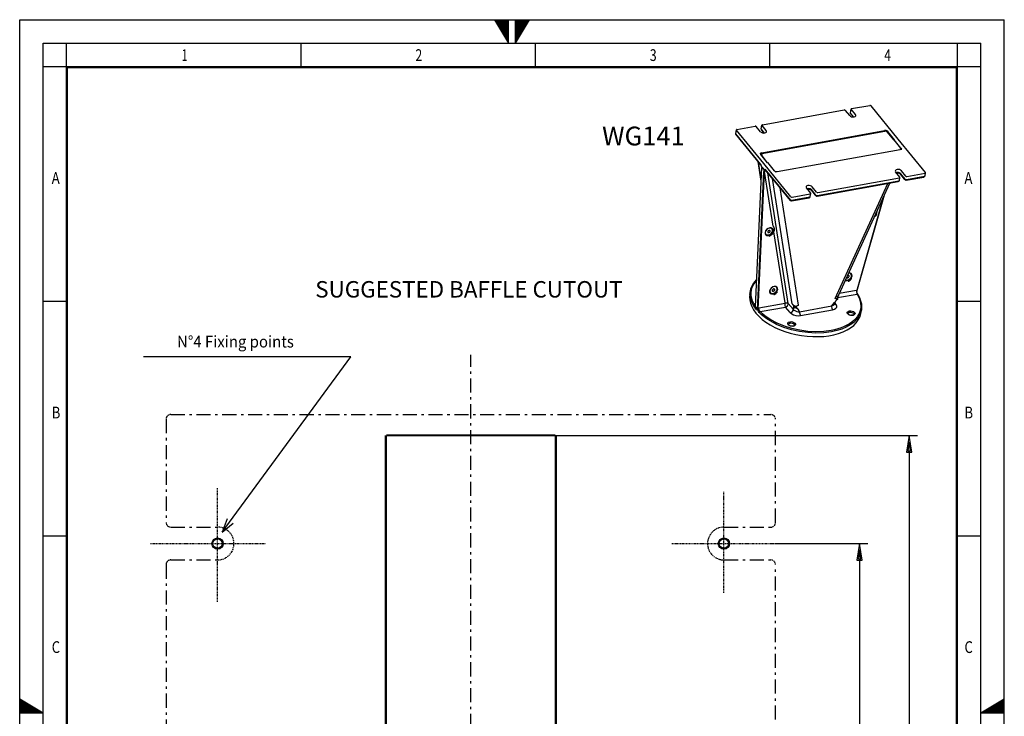
# Model space of a CAD drawing. Units: millimetres. Extents: x 1771 to 1981, y -295 to 2.
# Drawn here: x 1771 to 1981, y -147 to 2 of the extents above; entities that cross this region are included whole.
import ezdxf
from ezdxf.enums import TextEntityAlignment as Align

# ---------------------------------------------------------------- set-up
doc = ezdxf.new("R2010")
doc.units = ezdxf.units.MM
for name, pattern in [('ASSI1', [5.5, 3, -1, 0.5, -1]), ('DASHDOT2', [0.5, 0.25, -0.125, 0, -0.125]), ('DASHED2', [0.375, 0.25, -0.125])]:
    doc.linetypes.add(name, pattern=pattern)
for name, color, linetype in [('1', 7, 'Continuous'), ('ASSE1', 1, 'ASSI1'), ('CONTORNO', 7, 'Continuous'), ('LINEAFIN', 4, 'Continuous'), ('QUOTE', 3, 'Continuous')]:
    doc.layers.add(name, color=color, linetype=linetype)
doc.styles.add('SIMPLEX', font='SIMPLEX')
doc.dimstyles.new('GEN-ISO', dxfattribs={"dimtxt": 3.5, "dimasz": 4.38, "dimexe": 1.8, "dimexo": 0.1, "dimgap": 2, "dimtad": 1, "dimdsep": 46, "dimtxsty": 'SIMPLEX', "dimblk1": 'FRECCIA', "dimblk2": 'FRECCIA', "dimsah": 1, "dimcen": 0, "dimclrd": 3, "dimclre": 3, "dimclrt": 3, "dimadec": 0, "dimazin": 0, "dimtp": 0.1, "dimtm": 0.1, "dimtfac": 0.71, "dimtdec": 3, "dimtmove": 0, "dimatfit": 3, "dimldrblk": 'FRECCIA', "dimfxl": 0, "dimarcsym": 0})

# ---------------------------------------------------------------- blocks, each defined once
blk = doc.blocks.new('*U19')
at = {"layer": '1', "color": 1, "linetype": 'Continuous'}
for p, q in [((1661.55, -197.54), (1617.38, -197.54)), ((1634.13, -234.89), (1661.55, -197.54)), ((1635.22, -232.1), (1634.13, -234.89)), ((1634.13, -234.89), (1636.47, -233.02))]:
    blk.add_line(p, q, dxfattribs=at)
at = {"layer": '1', "color": 1, "linetype": 'Continuous', "width": 0.933333}
blk.add_text('N°4 Fixing points', height=2.5, dxfattribs=at).set_placement((1636.97, -194.29), align=Align.MIDDLE_CENTER)
blk = doc.blocks.new('FRECCIA')
for p, q in [((-0.803, 0), (-1.003, 0)), ((0, 0), (-0.803, 0.134)), ((-0.803, 0.134), (-0.803, -0.134)), ((-0.803, -0.134), (0, 0)), ((-0.313, 0), (-0.74, 0.059)), ((-0.74, 0.059), (-0.74, -0.059)), ((-0.74, -0.059), (-0.313, 0))]:
    blk.add_line(p, q)
blk = doc.blocks.new('*D25')
at = {"layer": 'Defpoints', "color": 0}
for p in [(1885.1, -86.89), (1885.1, -240.89), (1960.6, -240.89)]:
    blk.add_point(p, dxfattribs=at)
at = {"layer": 'QUOTE', "color": 3, "lineweight": -2}
for p, q in [((1885.2, -86.89), (1962.4, -86.89)), ((1960.6, -91.27), (1960.6, -236.51)), ((1885.2, -240.89), (1962.4, -240.89))]:
    blk.add_line(p, q, dxfattribs=at)
at = {"layer": 'QUOTE', "color": 3, "lineweight": -2, "xscale": 4.38, "yscale": 4.38, "zscale": 4.38}
for p, rotation in [((1960.6, -86.89), 90), ((1960.6, -240.89), 270)]:
    blk.add_blockref('FRECCIA', p, dxfattribs=dict(at, rotation=rotation))
at = {"layer": 'QUOTE', "color": 3, "insert": (1956.85, -163.89), "char_height": 3.5, "attachment_point": 5, "rotation": 90, "style": 'SIMPLEX'}
blk.add_mtext('154', dxfattribs=at)
blk = doc.blocks.new('*D26')
at = {"layer": 'Defpoints', "color": 0}
for p in [(1931.87, -109.89), (1932.46, -217.89), (1950.02, -217.89)]:
    blk.add_point(p, dxfattribs=at)
at = {"layer": 'QUOTE', "color": 3, "lineweight": -2}
for p, q in [((1931.97, -109.89), (1951.82, -109.89)), ((1950.02, -114.27), (1950.02, -213.51)), ((1932.56, -217.89), (1951.82, -217.89))]:
    blk.add_line(p, q, dxfattribs=at)
at = {"layer": 'QUOTE', "color": 3, "lineweight": -2, "xscale": 4.38, "yscale": 4.38, "zscale": 4.38}
for p, rotation in [((1950.02, -109.89), 90), ((1950.02, -217.89), 270)]:
    blk.add_blockref('FRECCIA', p, dxfattribs=dict(at, rotation=rotation))
at = {"layer": 'QUOTE', "color": 3, "insert": (1946.27, -163.89), "char_height": 3.5, "attachment_point": 5, "rotation": 90, "style": 'SIMPLEX'}
blk.add_mtext('108', dxfattribs=at)

msp = doc.modelspace()

# ---------------------------------------------------------------- linework, layer by layer
at = {"color": 7, "linetype": 'Continuous'}
for p, q in [((1770.894, -295.217), (1770.894, 1.783)), ((1770.894, 1.783), (1980.894, 1.783)), ((1770.894, -295.217), (1770.894, 1.783)), ((1770.894, 1.783), (1980.894, 1.783)), ((1872.144, 1.783), (1875.144, -3.217)), ((1872.144, 1.783), (1875.144, -3.217)), ((1872.197, 1.695), (1872.286, 1.783)), ((1872.197, 1.695), (1872.286, 1.783)), ((1872.25, 1.606), (1872.427, 1.783)), ((1872.25, 1.606), (1872.427, 1.783)), ((1872.303, 1.518), (1872.569, 1.783)), ((1872.303, 1.518), (1872.569, 1.783)), ((1872.356, 1.43), (1872.71, 1.783)), ((1872.356, 1.43), (1872.71, 1.783)), ((1872.41, 1.341), (1872.851, 1.783)), ((1872.41, 1.341), (1872.851, 1.783)), ((1872.463, 1.253), (1872.993, 1.783)), ((1872.463, 1.253), (1872.993, 1.783)), ((1872.516, 1.164), (1873.134, 1.783)), ((1872.516, 1.164), (1873.134, 1.783)), ((1872.569, 1.076), (1873.276, 1.783)), ((1872.569, 1.076), (1873.276, 1.783)), ((1872.622, 0.988), (1873.417, 1.783)), ((1872.622, 0.988), (1873.417, 1.783)), ((1872.675, 0.899), (1873.559, 1.783)), ((1872.675, 0.899), (1873.559, 1.783)), ((1872.728, 0.811), (1873.7, 1.783)), ((1872.728, 0.811), (1873.7, 1.783)), ((1872.781, 0.723), (1873.841, 1.783)), ((1872.781, 0.723), (1873.841, 1.783)), ((1872.834, 0.634), (1873.983, 1.783)), ((1872.834, 0.634), (1873.983, 1.783)), ((1872.887, 0.546), (1874.124, 1.783)), ((1872.887, 0.546), (1874.124, 1.783)), ((1872.94, 0.457), (1874.266, 1.783)), ((1872.94, 0.457), (1874.266, 1.783)), ((1872.993, 0.369), (1874.407, 1.783)), ((1872.993, 0.369), (1874.407, 1.783)), ((1873.046, 0.281), (1874.548, 1.783)), ((1873.046, 0.281), (1874.548, 1.783)), ((1873.099, 0.192), (1874.69, 1.783)), ((1873.099, 0.192), (1874.69, 1.783)), ((1873.152, 0.104), (1874.831, 1.783)), ((1873.152, 0.104), (1874.831, 1.783)), ((1873.205, 0.015), (1874.973, 1.783)), ((1873.205, 0.015), (1874.973, 1.783)), ((1873.258, -0.073), (1875.114, 1.783)), ((1873.258, -0.073), (1875.114, 1.783)), ((1873.311, -0.161), (1875.144, 1.672)), ((1873.311, -0.161), (1875.144, 1.672)), ((1873.364, -0.25), (1875.144, 1.53)), ((1873.364, -0.25), (1875.144, 1.53)), ((1873.417, -0.338), (1875.144, 1.389)), ((1873.417, -0.338), (1875.144, 1.389)), ((1873.47, -0.426), (1875.144, 1.248)), ((1873.47, -0.426), (1875.144, 1.248)), ((1873.523, -0.515), (1875.144, 1.106)), ((1873.523, -0.515), (1875.144, 1.106)), ((1873.576, -0.603), (1875.144, 0.965)), ((1873.576, -0.603), (1875.144, 0.965)), ((1873.629, -0.692), (1875.144, 0.823)), ((1873.629, -0.692), (1875.144, 0.823)), ((1873.682, -0.78), (1875.144, 0.682)), ((1873.682, -0.78), (1875.144, 0.682)), ((1873.735, -0.868), (1875.144, 0.541)), ((1873.735, -0.868), (1875.144, 0.541)), ((1873.788, -0.957), (1875.144, 0.399)), ((1873.788, -0.957), (1875.144, 0.399)), ((1873.841, -1.045), (1875.144, 0.258)), ((1873.841, -1.045), (1875.144, 0.258)), ((1873.894, -1.134), (1875.144, 0.116)), ((1873.894, -1.134), (1875.144, 0.116)), ((1875.144, -3.217), (1875.144, 1.783)), ((1875.144, -3.217), (1875.144, 1.783)), ((1876.644, -3.217), (1879.644, 1.783)), ((1876.644, -3.217), (1876.644, 1.783)), ((1876.644, 1.758), (1876.67, 1.783)), ((1876.644, 1.616), (1876.811, 1.783)), ((1876.644, 1.475), (1876.953, 1.783)), ((1876.644, 1.333), (1877.094, 1.783)), ((1876.644, 1.192), (1877.235, 1.783)), ((1876.644, 1.051), (1877.377, 1.783)), ((1876.644, 0.909), (1877.518, 1.783)), ((1876.644, 0.768), (1877.66, 1.783)), ((1876.644, 0.626), (1877.801, 1.783)), ((1876.644, 0.485), (1877.943, 1.783)), ((1876.644, 0.343), (1878.084, 1.783)), ((1876.644, 0.202), (1878.225, 1.783)), ((1876.644, 0.061), (1878.367, 1.783)), ((1876.644, -0.081), (1878.508, 1.783)), ((1876.644, -0.222), (1878.65, 1.783)), ((1876.644, -0.364), (1878.791, 1.783)), ((1876.644, -0.505), (1878.933, 1.783)), ((1876.644, -0.646), (1879.074, 1.783)), ((1876.644, -0.788), (1879.215, 1.783)), ((1876.644, -0.929), (1879.357, 1.783)), ((1876.644, -1.071), (1879.498, 1.783)), ((1876.644, -1.212), (1879.64, 1.783)), ((1876.644, -3.217), (1879.644, 1.783)), ((1876.644, -3.217), (1876.644, 1.783)), ((1876.644, 1.758), (1876.67, 1.783)), ((1876.644, 1.616), (1876.811, 1.783)), ((1876.644, 1.475), (1876.953, 1.783)), ((1876.644, 1.333), (1877.094, 1.783)), ((1876.644, 1.192), (1877.235, 1.783)), ((1876.644, 1.051), (1877.377, 1.783)), ((1876.644, 0.909), (1877.518, 1.783)), ((1876.644, 0.768), (1877.66, 1.783)), ((1876.644, 0.626), (1877.801, 1.783)), ((1876.644, 0.485), (1877.943, 1.783)), ((1876.644, 0.343), (1878.084, 1.783)), ((1876.644, 0.202), (1878.225, 1.783)), ((1876.644, 0.061), (1878.367, 1.783)), ((1876.644, -0.081), (1878.508, 1.783)), ((1876.644, -0.222), (1878.65, 1.783)), ((1876.644, -0.364), (1878.791, 1.783)), ((1876.644, -0.505), (1878.933, 1.783)), ((1876.644, -0.646), (1879.074, 1.783)), ((1876.644, -0.788), (1879.215, 1.783)), ((1876.644, -0.929), (1879.357, 1.783)), ((1876.644, -1.071), (1879.498, 1.783)), ((1876.644, -1.212), (1879.64, 1.783)), ((1876.644, -1.354), (1879.439, 1.441)), ((1876.644, -1.354), (1879.439, 1.441)), ((1876.644, -1.495), (1879.227, 1.088)), ((1876.644, -1.495), (1879.227, 1.088)), ((1876.644, -1.636), (1879.015, 0.734)), ((1876.644, -1.636), (1879.015, 0.734)), ((1876.644, -1.778), (1878.803, 0.381)), ((1876.644, -1.778), (1878.803, 0.381)), ((1876.644, -1.919), (1878.591, 0.027)), ((1876.644, -1.919), (1878.591, 0.027)), ((1980.894, -295.217), (1980.894, 1.783)), ((1980.894, -295.217), (1980.894, 1.783)), ((1873.947, -1.222), (1875.144, -0.025)), ((1873.947, -1.222), (1875.144, -0.025)), ((1874, -1.31), (1875.144, -0.167)), ((1874, -1.31), (1875.144, -0.167)), ((1874.053, -1.399), (1875.144, -0.308)), ((1874.053, -1.399), (1875.144, -0.308)), ((1874.107, -1.487), (1875.144, -0.449)), ((1874.107, -1.487), (1875.144, -0.449)), ((1874.16, -1.576), (1875.144, -0.591)), ((1874.16, -1.576), (1875.144, -0.591)), ((1874.213, -1.664), (1875.144, -0.732)), ((1874.213, -1.664), (1875.144, -0.732)), ((1874.266, -1.752), (1875.144, -0.874)), ((1874.266, -1.752), (1875.144, -0.874)), ((1874.319, -1.841), (1875.144, -1.015)), ((1874.319, -1.841), (1875.144, -1.015)), ((1874.372, -1.929), (1875.144, -1.157)), ((1874.372, -1.929), (1875.144, -1.157)), ((1874.425, -2.017), (1875.144, -1.298)), ((1874.425, -2.017), (1875.144, -1.298)), ((1874.478, -2.106), (1875.144, -1.439)), ((1874.478, -2.106), (1875.144, -1.439)), ((1874.531, -2.194), (1875.144, -1.581)), ((1874.531, -2.194), (1875.144, -1.581)), ((1874.584, -2.283), (1875.144, -1.722)), ((1874.584, -2.283), (1875.144, -1.722)), ((1874.637, -2.371), (1875.144, -1.864)), ((1874.637, -2.371), (1875.144, -1.864)), ((1874.69, -2.459), (1875.144, -2.005)), ((1874.69, -2.459), (1875.144, -2.005)), ((1876.644, -2.061), (1878.378, -0.327)), ((1876.644, -2.061), (1878.378, -0.327)), ((1876.644, -2.202), (1878.166, -0.68)), ((1876.644, -2.202), (1878.166, -0.68)), ((1876.644, -2.344), (1877.954, -1.034)), ((1876.644, -2.344), (1877.954, -1.034)), ((1876.644, -2.485), (1877.742, -1.387)), ((1876.644, -2.485), (1877.742, -1.387)), ((1876.644, -2.626), (1877.53, -1.741)), ((1876.644, -2.626), (1877.53, -1.741)), ((1876.644, -2.768), (1877.318, -2.094)), ((1876.644, -2.768), (1877.318, -2.094)), ((1775.894, -3.217), (1975.894, -3.217)), ((1775.894, -290.217), (1775.894, -3.217)), ((1775.894, -3.217), (1975.894, -3.217)), ((1775.894, -290.217), (1775.894, -3.217)), ((1780.894, -290.217), (1780.894, -3.217)), ((1780.894, -290.217), (1780.894, -3.217)), ((1830.894, -8.217), (1830.894, -3.217)), ((1830.894, -8.217), (1830.894, -3.217)), ((1874.743, -2.548), (1875.144, -2.146)), ((1874.743, -2.548), (1875.144, -2.146)), ((1874.796, -2.636), (1875.144, -2.288)), ((1874.796, -2.636), (1875.144, -2.288)), ((1874.849, -2.725), (1875.144, -2.429)), ((1874.849, -2.725), (1875.144, -2.429)), ((1874.902, -2.813), (1875.144, -2.571)), ((1874.902, -2.813), (1875.144, -2.571)), ((1874.955, -2.901), (1875.144, -2.712)), ((1874.955, -2.901), (1875.144, -2.712)), ((1875.008, -2.99), (1875.144, -2.854)), ((1875.008, -2.99), (1875.144, -2.854)), ((1875.061, -3.078), (1875.144, -2.995)), ((1875.061, -3.078), (1875.144, -2.995)), ((1875.114, -3.167), (1875.144, -3.136)), ((1875.114, -3.167), (1875.144, -3.136)), ((1876.644, -2.909), (1877.106, -2.448)), ((1876.644, -2.909), (1877.106, -2.448)), ((1876.644, -3.051), (1876.894, -2.801)), ((1876.644, -3.051), (1876.894, -2.801)), ((1876.644, -3.192), (1876.681, -3.155)), ((1876.644, -3.192), (1876.681, -3.155)), ((1880.894, -8.217), (1880.894, -3.217)), ((1880.894, -8.217), (1880.894, -3.217)), ((1930.894, -8.217), (1930.894, -3.217)), ((1930.894, -8.217), (1930.894, -3.217)), ((1970.894, -290.217), (1970.894, -3.217)), ((1970.894, -290.217), (1970.894, -3.217)), ((1975.894, -290.217), (1975.894, -3.217)), ((1975.894, -290.217), (1975.894, -3.217)), ((1775.894, -8.217), (1975.894, -8.217)), ((1775.894, -8.217), (1975.894, -8.217)), ((1781.094, -8.417), (1970.694, -8.417)), ((1781.094, -285.017), (1781.094, -8.417)), ((1781.094, -8.417), (1970.694, -8.417)), ((1781.094, -285.017), (1781.094, -8.417)), ((1970.694, -285.017), (1970.694, -8.417)), ((1970.694, -285.017), (1970.694, -8.417)), ((1775.894, -58.217), (1780.894, -58.217)), ((1775.894, -58.217), (1780.894, -58.217)), ((1970.894, -58.217), (1975.894, -58.217)), ((1970.894, -58.217), (1975.894, -58.217)), ((1775.894, -108.217), (1780.894, -108.217)), ((1775.894, -108.217), (1780.894, -108.217)), ((1970.894, -108.217), (1975.894, -108.217)), ((1970.894, -108.217), (1975.894, -108.217)), ((1770.894, -142.967), (1775.894, -145.967)), ((1770.894, -142.967), (1775.894, -145.967)), ((1770.894, -143.108), (1770.983, -143.02)), ((1770.894, -143.108), (1770.983, -143.02)), ((1770.894, -143.25), (1771.071, -143.073)), ((1770.894, -143.25), (1771.071, -143.073)), ((1770.894, -143.391), (1771.159, -143.126)), ((1770.894, -143.391), (1771.159, -143.126)), ((1770.894, -143.533), (1771.248, -143.179)), ((1770.894, -143.533), (1771.248, -143.179)), ((1770.894, -143.674), (1771.336, -143.232)), ((1770.894, -143.674), (1771.336, -143.232)), ((1770.894, -143.815), (1771.425, -143.285)), ((1770.894, -143.815), (1771.425, -143.285)), ((1770.894, -143.957), (1771.513, -143.338)), ((1770.894, -143.957), (1771.513, -143.338)), ((1770.894, -144.098), (1771.601, -143.391)), ((1770.894, -144.098), (1771.601, -143.391)), ((1770.894, -144.24), (1771.69, -143.444)), ((1770.894, -144.24), (1771.69, -143.444)), ((1770.894, -144.381), (1771.778, -143.497)), ((1770.894, -144.381), (1771.778, -143.497)), ((1770.894, -144.522), (1771.867, -143.55)), ((1770.894, -144.522), (1771.867, -143.55)), ((1770.894, -144.664), (1771.955, -143.603)), ((1770.894, -144.664), (1771.955, -143.603)), ((1770.894, -144.805), (1772.043, -143.656)), ((1770.894, -144.805), (1772.043, -143.656)), ((1770.894, -144.947), (1772.132, -143.709)), ((1770.894, -144.947), (1772.132, -143.709)), ((1770.894, -145.088), (1772.22, -143.762)), ((1770.894, -145.088), (1772.22, -143.762)), ((1770.894, -145.23), (1772.308, -143.815)), ((1770.894, -145.23), (1772.308, -143.815)), ((1770.894, -145.371), (1772.397, -143.868)), ((1770.894, -145.371), (1772.397, -143.868)), ((1770.894, -145.512), (1772.485, -143.921)), ((1770.894, -145.512), (1772.485, -143.921)), ((1770.894, -145.654), (1772.574, -143.974)), ((1770.894, -145.654), (1772.574, -143.974)), ((1770.894, -145.795), (1772.662, -144.027)), ((1770.894, -145.795), (1772.662, -144.027)), ((1770.894, -145.937), (1772.75, -144.08)), ((1770.894, -145.937), (1772.75, -144.08)), ((1771.006, -145.967), (1772.839, -144.134)), ((1771.006, -145.967), (1772.839, -144.134)), ((1771.147, -145.967), (1772.927, -144.187)), ((1771.147, -145.967), (1772.927, -144.187)), ((1771.288, -145.967), (1773.016, -144.24)), ((1771.288, -145.967), (1773.016, -144.24)), ((1771.43, -145.967), (1773.104, -144.293)), ((1771.43, -145.967), (1773.104, -144.293)), ((1771.571, -145.967), (1773.192, -144.346)), ((1771.571, -145.967), (1773.192, -144.346)), ((1771.713, -145.967), (1773.281, -144.399)), ((1771.713, -145.967), (1773.281, -144.399)), ((1771.854, -145.967), (1773.369, -144.452)), ((1771.854, -145.967), (1773.369, -144.452)), ((1771.995, -145.967), (1773.458, -144.505)), ((1771.995, -145.967), (1773.458, -144.505)), ((1772.137, -145.967), (1773.546, -144.558)), ((1772.137, -145.967), (1773.546, -144.558)), ((1772.278, -145.967), (1773.634, -144.611)), ((1772.278, -145.967), (1773.634, -144.611)), ((1772.42, -145.967), (1773.723, -144.664)), ((1772.42, -145.967), (1773.723, -144.664)), ((1772.561, -145.967), (1773.811, -144.717)), ((1772.561, -145.967), (1773.811, -144.717)), ((1772.703, -145.967), (1773.899, -144.77)), ((1772.703, -145.967), (1773.899, -144.77)), ((1772.844, -145.967), (1773.988, -144.823)), ((1772.844, -145.967), (1773.988, -144.823)), ((1772.985, -145.967), (1774.076, -144.876)), ((1772.985, -145.967), (1774.076, -144.876)), ((1975.894, -145.967), (1980.894, -142.967)), ((1975.894, -145.967), (1980.894, -142.967)), ((1976.743, -145.967), (1978.016, -144.694)), ((1976.743, -145.967), (1978.016, -144.694)), ((1976.884, -145.967), (1978.369, -144.482)), ((1976.884, -145.967), (1978.369, -144.482)), ((1977.026, -145.967), (1978.723, -144.27)), ((1977.026, -145.967), (1978.723, -144.27)), ((1977.167, -145.967), (1979.076, -144.058)), ((1977.167, -145.967), (1979.076, -144.058)), ((1977.309, -145.967), (1979.43, -143.845)), ((1977.309, -145.967), (1979.43, -143.845)), ((1977.45, -145.967), (1979.783, -143.633)), ((1977.45, -145.967), (1979.783, -143.633)), ((1977.591, -145.967), (1980.137, -143.421)), ((1977.591, -145.967), (1980.137, -143.421)), ((1977.733, -145.967), (1980.491, -143.209)), ((1977.733, -145.967), (1980.491, -143.209)), ((1977.874, -145.967), (1980.844, -142.997)), ((1977.874, -145.967), (1980.844, -142.997)), ((1978.016, -145.967), (1980.894, -143.088)), ((1978.016, -145.967), (1980.894, -143.088)), ((1978.157, -145.967), (1980.894, -143.23)), ((1978.157, -145.967), (1980.894, -143.23)), ((1978.298, -145.967), (1980.894, -143.371)), ((1978.298, -145.967), (1980.894, -143.371)), ((1978.44, -145.967), (1980.894, -143.512)), ((1978.44, -145.967), (1980.894, -143.512)), ((1978.581, -145.967), (1980.894, -143.654)), ((1978.581, -145.967), (1980.894, -143.654)), ((1978.723, -145.967), (1980.894, -143.795)), ((1978.723, -145.967), (1980.894, -143.795)), ((1978.864, -145.967), (1980.894, -143.937)), ((1978.864, -145.967), (1980.894, -143.937)), ((1979.006, -145.967), (1980.894, -144.078)), ((1979.006, -145.967), (1980.894, -144.078)), ((1979.147, -145.967), (1980.894, -144.219)), ((1979.147, -145.967), (1980.894, -144.219)), ((1979.288, -145.967), (1980.894, -144.361)), ((1979.288, -145.967), (1980.894, -144.361)), ((1979.43, -145.967), (1980.894, -144.502)), ((1979.43, -145.967), (1980.894, -144.502)), ((1979.571, -145.967), (1980.894, -144.644)), ((1979.571, -145.967), (1980.894, -144.644)), ((1979.713, -145.967), (1980.894, -144.785)), ((1979.713, -145.967), (1980.894, -144.785)), ((1770.894, -145.967), (1775.894, -145.967)), ((1770.894, -145.967), (1775.894, -145.967)), ((1773.127, -145.967), (1774.165, -144.929)), ((1773.127, -145.967), (1774.165, -144.929)), ((1773.268, -145.967), (1774.253, -144.982)), ((1773.268, -145.967), (1774.253, -144.982)), ((1773.41, -145.967), (1774.341, -145.035)), ((1773.41, -145.967), (1774.341, -145.035)), ((1773.551, -145.967), (1774.43, -145.088)), ((1773.551, -145.967), (1774.43, -145.088)), ((1773.693, -145.967), (1774.518, -145.141)), ((1773.693, -145.967), (1774.518, -145.141)), ((1773.834, -145.967), (1774.607, -145.194)), ((1773.834, -145.967), (1774.607, -145.194)), ((1773.975, -145.967), (1774.695, -145.247)), ((1773.975, -145.967), (1774.695, -145.247)), ((1774.117, -145.967), (1774.783, -145.3)), ((1774.117, -145.967), (1774.783, -145.3)), ((1774.258, -145.967), (1774.872, -145.353)), ((1774.258, -145.967), (1774.872, -145.353)), ((1774.4, -145.967), (1774.96, -145.406)), ((1774.4, -145.967), (1774.96, -145.406)), ((1774.541, -145.967), (1775.049, -145.459)), ((1774.541, -145.967), (1775.049, -145.459)), ((1774.683, -145.967), (1775.137, -145.512)), ((1774.683, -145.967), (1775.137, -145.512)), ((1774.824, -145.967), (1775.225, -145.565)), ((1774.824, -145.967), (1775.225, -145.565)), ((1774.965, -145.967), (1775.314, -145.618)), ((1774.965, -145.967), (1775.314, -145.618)), ((1775.107, -145.967), (1775.402, -145.671)), ((1775.107, -145.967), (1775.402, -145.671)), ((1775.248, -145.967), (1775.49, -145.725)), ((1775.248, -145.967), (1775.49, -145.725)), ((1775.39, -145.967), (1775.579, -145.778)), ((1775.39, -145.967), (1775.579, -145.778)), ((1775.531, -145.967), (1775.667, -145.831)), ((1775.531, -145.967), (1775.667, -145.831)), ((1775.672, -145.967), (1775.756, -145.884)), ((1775.672, -145.967), (1775.756, -145.884)), ((1775.814, -145.967), (1775.844, -145.937)), ((1775.814, -145.967), (1775.844, -145.937)), ((1975.894, -145.967), (1980.894, -145.967)), ((1975.894, -145.967), (1980.894, -145.967)), ((1976.036, -145.967), (1976.248, -145.755)), ((1976.036, -145.967), (1976.248, -145.755)), ((1976.177, -145.967), (1976.601, -145.543)), ((1976.177, -145.967), (1976.601, -145.543)), ((1976.319, -145.967), (1976.955, -145.33)), ((1976.319, -145.967), (1976.955, -145.33)), ((1976.46, -145.967), (1977.309, -145.118)), ((1976.46, -145.967), (1977.309, -145.118)), ((1976.601, -145.967), (1977.662, -144.906)), ((1976.601, -145.967), (1977.662, -144.906)), ((1979.854, -145.967), (1980.894, -144.927)), ((1979.854, -145.967), (1980.894, -144.927)), ((1979.996, -145.967), (1980.894, -145.068)), ((1979.996, -145.967), (1980.894, -145.068)), ((1980.137, -145.967), (1980.894, -145.209)), ((1980.137, -145.967), (1980.894, -145.209)), ((1980.278, -145.967), (1980.894, -145.351)), ((1980.278, -145.967), (1980.894, -145.351)), ((1980.42, -145.967), (1980.894, -145.492)), ((1980.42, -145.967), (1980.894, -145.492)), ((1980.561, -145.967), (1980.894, -145.634)), ((1980.561, -145.967), (1980.894, -145.634)), ((1980.703, -145.967), (1980.894, -145.775)), ((1980.703, -145.967), (1980.894, -145.775)), ((1980.844, -145.967), (1980.894, -145.917)), ((1980.844, -145.967), (1980.894, -145.917))]:
    msp.add_line(p, q, dxfattribs=at)
at = {"color": 150, "linetype": 'Continuous'}
for p, q in [((1948.331, -17.173), (1952.205, -16.473)), ((1958.279, -23.664), (1952.472, -16.552)), ((1929.311, -20.609), (1946.746, -17.459)), ((1947.92, -18.65), (1947.012, -17.538)), ((1948.086, -18.072), (1948.226, -17.256)), ((1948.091, -18.15), (1948.088, -18.092)), ((1948.118, -18.209), (1948.091, -18.15)), ((1948.763, -18.934), (1948.108, -18.132)), ((1948.713, -18.938), (1948.118, -18.209)), ((1949.152, -18.427), (1948.245, -17.316)), ((1923.851, -21.595), (1927.726, -20.895)), ((1928.9, -22.086), (1927.992, -20.974)), ((1929.066, -21.508), (1929.206, -20.692)), ((1930.132, -21.863), (1929.225, -20.752)), ((1923.607, -22.494), (1923.747, -21.679)), ((1923.612, -22.573), (1923.608, -22.514)), ((1923.638, -22.631), (1923.612, -22.573)), ((1928.982, -29.11), (1923.628, -22.554)), ((1928.991, -29.187), (1923.638, -22.631)), ((1929.572, -28.85), (1923.766, -21.738)), ((1929.071, -21.586), (1929.068, -21.528)), ((1929.098, -21.645), (1929.071, -21.586)), ((1929.743, -22.37), (1929.088, -21.568)), ((1929.693, -22.374), (1929.098, -21.645)), ((1929.172, -26.588), (1955.358, -21.858)), ((1929.204, -26.726), (1955.39, -21.995)), ((1955.67, -21.865), (1955.783, -21.845)), ((1955.769, -21.874), (1955.783, -21.845)), ((1955.846, -21.922), (1955.783, -21.845)), ((1957.37, -23.885), (1955.937, -22.13)), ((1957.464, -23.811), (1956.031, -22.056)), ((1957.37, -23.885), (1957.398, -23.823)), ((1957.398, -23.823), (1957.464, -23.811)), ((1958.832, -25.578), (1957.398, -23.823)), ((1964.085, -30.775), (1958.279, -23.664)), ((1928.838, -26.713), (1928.951, -26.692)), ((1928.901, -26.79), (1928.838, -26.713)), ((1929.005, -26.955), (1928.945, -26.865)), ((1930.387, -28.702), (1928.954, -26.947)), ((1929.01, -26.961), (1928.975, -26.887)), ((1930.423, -28.696), (1929.004, -26.954)), ((1929.311, -27.331), (1929.204, -26.726)), ((1932.42, -30.605), (1958.661, -25.864)), ((1958.661, -25.864), (1959.013, -25.801)), ((1958.701, -25.854), (1958.832, -25.578)), ((1959.013, -25.801), (1958.832, -25.578)), ((1929.03, -32.656), (1928.362, -28.416)), ((1929.044, -32.348), (1928.44, -28.511)), ((1929.033, -29.289), (1928.991, -29.187)), ((1935.379, -35.961), (1929.572, -28.85)), ((1930.387, -28.702), (1930.453, -28.69)), ((1931.886, -30.446), (1930.453, -28.69)), ((1927.813, -59.325), (1929.165, -29.69)), ((1927.816, -59.393), (1929.174, -29.711)), ((1928.262, -60.108), (1929.613, -30.576)), ((1928.408, -59.893), (1929.747, -30.606)), ((1929.136, -29.495), (1929.065, -29.409)), ((1929.408, -29.829), (1929.136, -29.495)), ((1929.278, -29.67), (1929.165, -29.69)), ((1929.174, -29.711), (1929.293, -29.689)), ((1929.355, -29.933), (1929.174, -29.711)), ((1929.355, -29.933), (1929.396, -29.925)), ((1929.404, -29.909), (1929.408, -29.829)), ((1929.683, -30.166), (1929.408, -29.829)), ((1931.578, -42.221), (1929.747, -30.606)), ((1935.269, -36.614), (1929.916, -30.058)), ((1929.981, -30.27), (1929.928, -30.234)), ((1935.296, -36.784), (1929.954, -30.236)), ((1931.315, -31.904), (1929.981, -30.27)), ((1934.829, -58.696), (1930.438, -30.83)), ((1932.068, -30.668), (1931.886, -30.446)), ((1932.068, -30.668), (1932.42, -30.605)), ((1958.626, -31.762), (1957.718, -30.65)), ((1959.749, -32.192), (1958.841, -31.08)), ((1959.776, -32.362), (1958.847, -31.201)), ((1959.633, -32.184), (1958.906, -31.293)), ((1959.859, -31.539), (1958.951, -30.428)), ((1960.125, -31.618), (1964, -30.918)), ((1963.997, -31.488), (1964.104, -30.835)), ((1935.671, -58.792), (1931.463, -32.086)), ((1940.95, -35.866), (1958.246, -32.741)), ((1940.996, -35.707), (1958.431, -32.557)), ((1941.105, -35.054), (1958.54, -31.904)), ((1944.806, -57.652), (1956.046, -33.139)), ((1945.212, -57.617), (1956.471, -33.062)), ((1958.538, -32.474), (1958.644, -31.821)), ((1959.97, -32.43), (1963.706, -31.755)), ((1960.016, -32.271), (1963.89, -31.571)), ((1937.023, -59.057), (1933.086, -34.076)), ((1935.646, -36.04), (1939.52, -35.34)), ((1939.606, -35.198), (1938.698, -34.086)), ((1939.518, -35.91), (1939.624, -35.257)), ((1940.729, -35.628), (1939.821, -34.517)), ((1940.756, -35.798), (1939.827, -34.637)), ((1940.613, -35.62), (1939.886, -34.729)), ((1940.838, -34.975), (1939.931, -33.864)), ((1949.443, -56.19), (1955.325, -35.561)), ((1935.491, -36.852), (1939.266, -36.169)), ((1935.536, -36.693), (1939.411, -35.993)), ((1939.226, -36.177), (1938.95, -36.226)), ((1949.428, -56.096), (1955.215, -35.801)), ((1953.696, -39.779), (1953.723, -39.748)), ((1931.506, -43.788), (1931.533, -43.756)), ((1934.16, -58.609), (1931.771, -43.446)), ((1930.753, -44.334), (1930.806, -44.306)), ((1930.862, -44.279), (1930.862, -44.278)), ((1930.92, -44.25), (1930.92, -44.249)), ((1947.577, -53.956), (1947.631, -53.928)), ((1948.33, -53.409), (1948.358, -53.378)), ((1926.628, -56.77), (1926.751, -56.036)), ((1932.48, -56.273), (1932.508, -56.241)), ((1945.703, -56.546), (1949.341, -55.889)), ((1928.572, -59.641), (1934.16, -58.631)), ((1931.727, -56.819), (1931.781, -56.791)), ((1934.164, -58.631), (1934.16, -58.609)), ((1935.855, -59.952), (1934.829, -58.696)), ((1944.667, -58.842), (1944.687, -58.76)), ((1944.672, -58.793), (1944.962, -58.156)), ((1945.011, -58.906), (1944.761, -58.599)), ((1945.331, -57.471), (1949.484, -56.72)), ((1927.952, -59.559), (1927.816, -59.393)), ((1928.008, -59.993), (1928.035, -59.83)), ((1928.262, -60.108), (1928.035, -59.83)), ((1928.809, -60.455), (1934.262, -59.47)), ((1935.242, -60.67), (1934.262, -59.47)), ((1935.878, -60.001), (1935.855, -59.952)), ((1937.246, -60.471), (1937.24, -60.435)), ((1937.246, -60.471), (1944.079, -59.237)), ((1937.436, -61.294), (1944.269, -60.06)), ((1944.079, -59.237), (1944.097, -59.196)), ((1944.636, -58.966), (1944.667, -58.842)), ((1944.697, -59.003), (1944.667, -58.842)), ((1947.571, -60.903), (1947.542, -60.768)), ((1950.275, -60.867), (1950.398, -60.133)), ((1947.66, -61.012), (1947.63, -60.993)), ((1948.562, -61.22), (1948.316, -61.235)), ((1948.562, -61.22), (1948.715, -61.17)), ((1948.715, -61.17), (1948.83, -61.081)), ((1948.715, -61.17), (1948.766, -61.154)), ((1948.83, -61.081), (1948.881, -60.957)), ((1934.869, -63.198), (1934.84, -63.063)), ((1934.958, -63.306), (1934.928, -63.287)), ((1935.86, -63.514), (1935.614, -63.53)), ((1935.86, -63.514), (1936.013, -63.465)), ((1936.013, -63.465), (1936.128, -63.376)), ((1936.013, -63.465), (1936.064, -63.448)), ((1936.128, -63.376), (1936.179, -63.252))]:
    msp.add_line(p, q, dxfattribs=at)
for points in [[(1952.472, -16.552), (1952.356, -16.483), (1952.205, -16.473)], [(1947.012, -17.538), (1946.897, -17.469), (1946.746, -17.459)], [(1947.92, -18.65), (1948.088, -18.79), (1948.325, -18.892), (1948.594, -18.94), (1948.854, -18.927), (1949.065, -18.855), (1949.197, -18.734), (1949.227, -18.584), (1949.152, -18.427)], [(1948.108, -18.132), (1948.086, -18.072)], [(1948.108, -18.132), (1948.118, -18.209)], [(1948.331, -17.173), (1948.233, -17.228), (1948.245, -17.316)], [(1927.992, -20.974), (1927.877, -20.905), (1927.726, -20.895)], [(1929.311, -20.609), (1929.213, -20.664), (1929.225, -20.752)], [(1923.628, -22.554), (1923.607, -22.494)], [(1923.628, -22.554), (1923.638, -22.631)], [(1923.851, -21.595), (1923.753, -21.65), (1923.766, -21.738)], [(1928.9, -22.086), (1929.068, -22.226), (1929.305, -22.328), (1929.574, -22.376), (1929.834, -22.363), (1930.045, -22.291), (1930.176, -22.171), (1930.207, -22.02), (1930.132, -21.863)], [(1929.088, -21.568), (1929.066, -21.508)], [(1929.088, -21.568), (1929.098, -21.645)], [(1955.67, -21.865), (1955.458, -21.847), (1955.358, -21.858)], [(1955.39, -21.995), (1955.358, -21.858)], [(1955.937, -22.13), (1955.771, -22.019), (1955.515, -21.978), (1955.39, -21.995)], [(1955.882, -21.978), (1955.634, -21.886), (1955.61, -21.882)], [(1956.031, -22.056), (1955.846, -21.922)], [(1956.031, -22.056), (1955.937, -22.13)], [(1928.901, -26.79), (1928.92, -26.895), (1928.954, -26.947)], [(1928.941, -26.845), (1928.967, -26.736), (1929.009, -26.687)], [(1929.172, -26.588), (1929.026, -26.636), (1928.951, -26.692)], [(1929.004, -26.954), (1928.954, -26.947)], [(1929.204, -26.726), (1929.044, -26.78), (1928.992, -26.844), (1928.991, -26.922)], [(1929.204, -26.726), (1929.172, -26.588)], [(1958.832, -25.578), (1958.874, -25.668), (1958.857, -25.754), (1958.782, -25.823), (1958.661, -25.864)], [(1958.832, -25.578), (1958.984, -25.806)], [(1928.982, -29.11), (1929.065, -29.409)], [(1928.991, -29.187), (1928.982, -29.11)], [(1929.174, -29.711), (1929.163, -29.691), (1929.165, -29.69)], [(1929.355, -29.933), (1929.388, -29.949), (1929.404, -29.909)], [(1929.613, -30.576), (1929.747, -30.606)], [(1929.623, -30.383), (1929.751, -30.416)], [(1929.683, -30.166), (1929.628, -30.327)], [(1929.628, -30.327), (1929.681, -30.366), (1929.754, -30.371)], [(1929.683, -30.166), (1929.793, -30.124)], [(1929.751, -30.416), (1930.025, -30.397), (1930.093, -30.406)], [(1929.793, -30.124), (1929.754, -30.371)], [(1929.959, -30.252), (1929.852, -30.281), (1929.754, -30.371)], [(1929.916, -30.058), (1929.793, -30.123)], [(1929.916, -30.058), (1929.922, -30.178), (1929.981, -30.27)], [(1931.886, -30.446), (1931.983, -30.526), (1932.272, -30.612), (1932.42, -30.605)], [(1958.951, -30.428), (1958.783, -30.287), (1958.546, -30.185), (1958.277, -30.137), (1958.017, -30.15), (1957.806, -30.222), (1957.674, -30.343), (1957.644, -30.493), (1957.718, -30.65)], [(1958.841, -31.08), (1958.704, -30.96), (1958.515, -30.864), (1958.293, -30.805), (1958.065, -30.788), (1957.854, -30.815)], [(1958.906, -31.293), (1958.738, -31.147), (1958.503, -31.032), (1958.233, -30.965), (1957.967, -30.955)], [(1958.841, -31.08), (1958.847, -31.201), (1958.906, -31.293)], [(1963.89, -31.571), (1963.988, -31.516), (1963.997, -31.488)], [(1964, -30.918), (1964.098, -30.863), (1964.085, -30.775)], [(1939.931, -33.864), (1939.763, -33.723), (1939.526, -33.621), (1939.257, -33.573), (1938.997, -33.586), (1938.786, -33.658), (1938.654, -33.779), (1938.624, -33.929), (1938.698, -34.086)], [(1958.431, -32.557), (1958.367, -32.684), (1958.246, -32.742)], [(1958.286, -32.733), (1958.423, -32.664), (1958.526, -32.502)], [(1958.431, -32.557), (1958.529, -32.502), (1958.538, -32.474)], [(1958.54, -31.904), (1958.638, -31.849), (1958.626, -31.762)], [(1959.749, -32.192), (1959.757, -32.333), (1959.776, -32.362)], [(1959.749, -32.192), (1959.865, -32.261), (1960.016, -32.271)], [(1959.776, -32.362), (1959.862, -32.419), (1959.97, -32.43)], [(1959.859, -31.539), (1959.974, -31.608), (1960.125, -31.618)], [(1960.016, -32.271), (1959.979, -32.421), (1959.97, -32.431)], [(1963.89, -31.571), (1963.827, -31.698), (1963.706, -31.756)], [(1963.746, -31.746), (1963.882, -31.678), (1963.986, -31.515)], [(1939.821, -34.517), (1939.684, -34.396), (1939.495, -34.3), (1939.273, -34.241), (1939.045, -34.224), (1938.834, -34.251)], [(1939.886, -34.729), (1939.718, -34.583), (1939.483, -34.468), (1939.213, -34.401), (1938.947, -34.391)], [(1939.52, -35.34), (1939.618, -35.285), (1939.606, -35.198)], [(1939.821, -34.517), (1939.827, -34.637), (1939.886, -34.729)], [(1940.729, -35.628), (1940.737, -35.769), (1940.756, -35.798)], [(1940.729, -35.628), (1940.844, -35.697), (1940.996, -35.707)], [(1940.838, -34.975), (1940.954, -35.044), (1941.105, -35.054)], [(1935.269, -36.614), (1935.278, -36.756), (1935.296, -36.784)], [(1935.269, -36.614), (1935.385, -36.683), (1935.536, -36.693)], [(1935.296, -36.784), (1935.383, -36.842), (1935.491, -36.852)], [(1935.379, -35.961), (1935.495, -36.03), (1935.646, -36.04)], [(1935.536, -36.693), (1935.5, -36.843), (1935.491, -36.853)], [(1939.411, -35.993), (1939.347, -36.12), (1939.226, -36.178)], [(1939.266, -36.169), (1939.403, -36.1), (1939.506, -35.938)], [(1939.411, -35.993), (1939.509, -35.938), (1939.518, -35.91)], [(1940.756, -35.798), (1940.842, -35.855), (1940.95, -35.866)], [(1940.996, -35.707), (1940.959, -35.857), (1940.95, -35.867)], [(1953.203, -40.198), (1953.469, -40.011), (1953.696, -39.779)], [(1953.316, -39.943), (1953.543, -39.724), (1953.705, -39.469), (1953.785, -39.206), (1953.775, -38.962)], [(1953.439, -39.691), (1953.611, -39.428), (1953.686, -39.155)], [(1953.201, -40.199), (1953.237, -40.177)], [(1930.859, -42.591), (1930.517, -42.712), (1930.206, -42.938), (1929.974, -43.232), (1929.856, -43.552), (1929.871, -43.848), (1930.015, -44.074), (1930.267, -44.198), (1930.589, -44.199)], [(1930.823, -42.636), (1930.512, -42.746), (1930.23, -42.951), (1930.019, -43.218), (1929.912, -43.509), (1929.925, -43.777), (1930.056, -43.983), (1930.285, -44.096), (1930.577, -44.097)], [(1930.741, -43.121), (1930.543, -43.227), (1930.436, -43.414), (1930.44, -43.504), (1930.484, -43.573), (1930.561, -43.611), (1930.659, -43.611)], [(1930.577, -44.097), (1930.888, -43.987), (1931.171, -43.782), (1931.381, -43.514), (1931.488, -43.224), (1931.475, -42.955), (1931.344, -42.749), (1931.115, -42.637), (1930.823, -42.636)], [(1930.589, -44.199), (1930.931, -44.078), (1931.242, -43.853), (1931.473, -43.558), (1931.591, -43.238), (1931.577, -42.943), (1931.433, -42.716), (1931.181, -42.593), (1930.859, -42.591)], [(1930.659, -43.611), (1930.858, -43.506), (1930.964, -43.319), (1930.96, -43.229), (1930.916, -43.159), (1930.839, -43.122), (1930.741, -43.121)], [(1930.806, -44.306), (1931.187, -44.093), (1931.506, -43.788)], [(1931.771, -43.446), (1931.85, -43.126), (1931.866, -42.972)], [(1931.866, -42.972), (1931.857, -42.776), (1931.807, -42.598)], [(1930.753, -44.334), (1931.047, -44.186)], [(1947.402, -53.718), (1947.711, -53.61), (1947.991, -53.408), (1948.202, -53.143), (1948.311, -52.856), (1948.303, -52.588), (1948.179, -52.38), (1947.957, -52.262), (1947.67, -52.254)], [(1947.414, -53.821), (1947.755, -53.7), (1948.065, -53.476), (1948.297, -53.182), (1948.416, -52.863), (1948.403, -52.567), (1948.26, -52.34), (1948.01, -52.215), (1947.69, -52.212)], [(1927.811, -59.259), (1927.472, -58.693), (1927.211, -58.121), (1927.031, -57.547), (1926.933, -56.977), (1926.918, -56.413), (1926.985, -55.859), (1927.134, -55.321), (1927.364, -54.8), (1927.674, -54.302), (1928.061, -53.829)], [(1927.043, -55.121), (1927.292, -54.649), (1927.696, -54.082), (1928.071, -53.675)], [(1946.972, -53.78), (1947.178, -53.832), (1947.414, -53.821)], [(1947.014, -53.687), (1947.196, -53.73), (1947.402, -53.718)], [(1947.265, -53.124), (1947.344, -53.218), (1947.484, -53.233)], [(1947.566, -52.743), (1947.408, -52.814)], [(1947.484, -53.233), (1947.683, -53.127), (1947.789, -52.94), (1947.785, -52.85), (1947.741, -52.781), (1947.664, -52.743), (1947.566, -52.743)], [(1947.577, -53.956), (1947.872, -53.807)], [(1947.631, -53.928), (1948.012, -53.715), (1948.33, -53.409)], [(1928.008, -59.993), (1927.644, -59.509), (1927.336, -59.016), (1927.087, -58.519), (1926.897, -58.02), (1926.767, -57.521), (1926.699, -57.025), (1926.693, -56.534), (1926.748, -56.052), (1926.865, -55.58), (1927.042, -55.121)], [(1931.834, -55.076), (1931.492, -55.197), (1931.181, -55.422), (1930.949, -55.717), (1930.831, -56.037), (1930.846, -56.332), (1930.99, -56.559), (1931.242, -56.683), (1931.563, -56.684)], [(1931.798, -55.121), (1931.487, -55.231), (1931.205, -55.435), (1930.994, -55.703), (1930.887, -55.994), (1930.9, -56.262), (1931.031, -56.468), (1931.26, -56.58), (1931.552, -56.582)], [(1931.716, -55.606), (1931.517, -55.712), (1931.411, -55.899), (1931.415, -55.989), (1931.459, -56.058), (1931.536, -56.096), (1931.634, -56.096)], [(1931.552, -56.582), (1931.863, -56.472), (1932.146, -56.267), (1932.356, -55.999), (1932.463, -55.709), (1932.45, -55.44), (1932.319, -55.234), (1932.09, -55.122), (1931.798, -55.121)], [(1931.563, -56.684), (1931.906, -56.563), (1932.216, -56.338), (1932.448, -56.043), (1932.566, -55.723), (1932.552, -55.428), (1932.407, -55.201), (1932.155, -55.077), (1931.834, -55.076)], [(1931.634, -56.096), (1931.833, -55.991), (1931.939, -55.803), (1931.935, -55.713), (1931.891, -55.644), (1931.814, -55.607), (1931.716, -55.606)], [(1931.727, -56.819), (1932.022, -56.671)], [(1931.781, -56.791), (1932.161, -56.578), (1932.48, -56.273)], [(1949.341, -55.889), (1949.34, -56.242), (1949.423, -56.591), (1949.483, -56.721)], [(1949.341, -55.889), (1949.428, -56.096)], [(1949.428, -56.096), (1949.438, -56.136)], [(1949.629, -56.785), (1949.493, -56.437), (1949.436, -56.136)], [(1926.628, -56.77), (1926.567, -57.325)], [(1926.567, -57.325), (1926.592, -57.922), (1926.746, -58.663), (1927.011, -59.371), (1927.395, -60.075), (1927.89, -60.766)], [(1949.483, -56.721), (1949.767, -57.217), (1949.991, -57.716), (1950.153, -58.217), (1950.253, -58.716), (1950.29, -59.211), (1950.265, -59.699), (1950.176, -60.177), (1950.025, -60.643), (1949.812, -61.095), (1949.539, -61.529), (1949.207, -61.944), (1948.817, -62.337), (1948.373, -62.707), (1947.876, -63.05), (1947.329, -63.366), (1946.735, -63.653), (1946.097, -63.908), (1945.418, -64.132), (1944.703, -64.322), (1943.955, -64.477), (1942.377, -64.681), (1940.717, -64.74), (1939.012, -64.652), (1937.298, -64.418), (1935.612, -64.045), (1933.99, -63.54), (1932.468, -62.914), (1931.077, -62.18), (1930.441, -61.778), (1929.849, -61.355), (1929.305, -60.913), (1928.81, -60.455)], [(1934.262, -59.47), (1934.156, -59.082), (1934.16, -58.631)], [(1934.16, -58.609), (1934.347, -58.557), (1934.539, -58.555), (1934.708, -58.604), (1934.829, -58.696)], [(1934.827, -58.83), (1934.707, -58.729), (1934.538, -58.657), (1934.346, -58.622), (1934.16, -58.631)], [(1935.671, -58.792), (1935.907, -59.073), (1936.063, -59.174), (1936.239, -59.238), (1936.441, -59.258), (1936.645, -59.231), (1937.023, -59.057)], [(1944.079, -59.237), (1944.386, -59.098), (1944.607, -58.905), (1944.673, -58.794)], [(1944.097, -59.196), (1944.646, -58.502), (1945.265, -57.854)], [(1944.799, -58.336), (1944.369, -58.845)], [(1945.206, -57.07), (1945.258, -57.384), (1945.212, -57.617), (1945.147, -57.686), (1945.055, -57.711), (1944.806, -57.652)], [(1945.265, -57.854), (1944.806, -57.652)], [(1944.866, -58.26), (1944.856, -58.272)], [(1945.392, -57.656), (1945.265, -57.854)], [(1945.392, -57.656), (1945.309, -57.405)], [(1949.631, -56.784), (1949.573, -56.732), (1949.484, -56.721)], [(1949.629, -56.785), (1949.987, -57.442), (1950.254, -58.122), (1950.406, -58.772), (1950.458, -59.317)], [(1927.811, -59.324), (1927.816, -59.393)], [(1927.89, -60.766), (1928.507, -61.436), (1929.242, -62.097), (1930.055, -62.708), (1930.952, -63.276), (1931.928, -63.798), (1932.972, -64.268), (1934.074, -64.682), (1935.221, -65.036), (1936.402, -65.325), (1937.604, -65.546), (1938.815, -65.698), (1940.023, -65.778), (1941.213, -65.786), (1942.375, -65.722), (1943.495, -65.586), (1944.562, -65.38), (1945.565, -65.106), (1946.513, -64.764), (1947.37, -64.352), (1948.123, -63.893), (1948.774, -63.38), (1949.317, -62.82), (1949.746, -62.219), (1950.053, -61.605), (1950.275, -60.867)], [(1928.035, -59.83), (1928.014, -59.685), (1927.952, -59.559)], [(1928.262, -60.108), (1928.295, -60.133)], [(1928.408, -59.893), (1928.322, -60.045)], [(1928.616, -60.661), (1928.454, -60.434), (1928.332, -60.094)], [(1928.572, -59.641), (1928.408, -59.893)], [(1928.81, -60.455), (1928.71, -60.332), (1928.581, -59.992), (1928.572, -59.641)], [(1928.809, -60.455), (1928.684, -60.534), (1928.616, -60.662)], [(1950.459, -59.317), (1950.41, -60.067), (1950.214, -60.793), (1949.873, -61.486), (1949.393, -62.136), (1948.78, -62.736), (1948.039, -63.279), (1947.182, -63.757), (1946.217, -64.165), (1945.159, -64.498), (1944.019, -64.751), (1942.413, -64.959), (1940.725, -65.019), (1938.991, -64.929), (1937.248, -64.692), (1935.533, -64.312), (1933.884, -63.798), (1932.336, -63.162), (1931.611, -62.801), (1930.923, -62.416), (1930.276, -62.006), (1929.674, -61.576), (1929.12, -61.127), (1928.617, -60.661)], [(1934.262, -59.47), (1934.452, -59.376), (1934.626, -59.222), (1934.758, -59.03), (1934.827, -58.83)], [(1935.242, -60.67), (1935.487, -60.576), (1935.697, -60.398), (1935.829, -60.175), (1935.854, -59.952)], [(1935.242, -60.67), (1935.545, -60.937), (1935.963, -61.148), (1936.45, -61.283), (1936.956, -61.333), (1937.436, -61.294)], [(1935.878, -60.001), (1935.912, -59.633), (1935.995, -59.353)], [(1937.24, -60.435), (1937, -60.088), (1936.787, -59.886), (1936.509, -59.728), (1936.221, -59.655), (1936.039, -59.678), (1935.939, -59.771), (1935.881, -59.983)], [(1935.881, -59.983), (1936.085, -60.152), (1936.352, -60.294), (1936.653, -60.398), (1936.958, -60.458), (1937.246, -60.471)], [(1937.24, -60.435), (1936.898, -59.902), (1936.465, -59.444)], [(1937.246, -60.471), (1937.235, -60.684), (1937.267, -60.915), (1937.338, -61.129), (1937.436, -61.294)], [(1944.079, -59.237), (1944.068, -59.449), (1944.1, -59.681), (1944.171, -59.895), (1944.269, -60.06)], [(1944.276, -58.963), (1944.097, -59.196)], [(1944.269, -60.06), (1944.68, -59.937), (1944.986, -59.741), (1945.155, -59.487), (1945.18, -59.346), (1945.165, -59.199), (1945.011, -58.906)], [(1944.666, -58.833), (1944.818, -58.905), (1945.011, -58.906)], [(1948.611, -61.253), (1948.311, -61.27), (1947.999, -61.219), (1947.718, -61.108), (1947.508, -60.951), (1947.391, -60.753), (1947.414, -60.559), (1947.572, -60.402), (1947.84, -60.309)], [(1947.556, -60.841), (1947.61, -60.727), (1947.811, -60.606), (1947.903, -60.583)], [(1947.84, -60.309), (1948.14, -60.292), (1948.452, -60.343), (1948.732, -60.454), (1948.943, -60.611), (1949.059, -60.809), (1949.036, -61.003), (1948.878, -61.16), (1948.611, -61.253)], [(1947.903, -60.583), (1947.896, -60.435), (1947.84, -60.309)], [(1947.903, -60.583), (1948.127, -60.57), (1948.36, -60.606), (1948.572, -60.687), (1948.735, -60.802), (1948.826, -60.936), (1948.835, -61.071)], [(1935.909, -63.548), (1935.609, -63.565), (1935.297, -63.514), (1935.016, -63.402), (1934.806, -63.246), (1934.689, -63.047), (1934.712, -62.854), (1934.87, -62.697), (1935.137, -62.603)], [(1934.854, -63.136), (1934.908, -63.022), (1935.109, -62.9), (1935.201, -62.878)], [(1935.137, -62.603), (1935.438, -62.587), (1935.75, -62.638), (1936.03, -62.749), (1936.241, -62.906), (1936.357, -63.104), (1936.334, -63.298), (1936.176, -63.454), (1935.909, -63.548)], [(1935.201, -62.878), (1935.194, -62.73), (1935.137, -62.603)], [(1935.201, -62.878), (1935.425, -62.865), (1935.658, -62.901), (1935.87, -62.982), (1936.033, -63.097), (1936.124, -63.23), (1936.133, -63.365)], [(1947.571, -60.903), (1947.676, -61.025), (1947.852, -61.13), (1948.075, -61.203), (1948.316, -61.235)], [(1948.611, -61.253), (1948.562, -61.22)], [(1934.869, -63.198), (1934.974, -63.32), (1935.15, -63.424), (1935.373, -63.498), (1935.614, -63.53)], [(1935.909, -63.548), (1935.86, -63.514)]]:
    msp.add_lwpolyline(points, dxfattribs=at)
at = {"color": 7, "linetype": 'Continuous'}
for centre, radius in [((1813.1, -109.888), 1.2), ((1813.1, -109.888), 1), ((1921.101, -109.888), 1.2), ((1921.101, -109.888), 1)]:
    msp.add_circle(centre, radius, dxfattribs=at)
at = {"color": 150, "linetype": 'Continuous'}
for centre, radius, start, end in [((1955.743, -22.25), 0.391, 100.75848, 109.8911), ((1955.762, -23.449), 1.575, 89.71356, 95.52735), ((1949.013, -29.267), 10.015, 46.70087, 47.57615), ((1955.598, -22.118), 0.316, 26.30478, 38.35392), ((1929.54, -28.702), 2.083, 104.76103, 109.18178), ((1928.32, -27.257), 0.745, 33.51282, 38.77095), ((1929.008, -27.023), 0.336, 89.79281, 99.81984), ((1956.246, -31.793), 26.661, 176.9678, 177.38247), ((1930.208, -30.413), 0.586, 171.56466, 177.07163), ((1962.047, -31.065), 32.302, 178.84911, 179.18651), ((1930.249, -30.427), 0.498, 173.54869, 178.74062), ((1930.718, -43.001), 1.161, 20.31974, 42.24894), ((1934.415, -58.757), 0.419, 349.97375, 8.40111), ((1963.032, -43.4), 31.393, 209.36072, 210.54355), ((1926.999, -59.693), 1.369, 341.25396, 345.09737), ((1929.886, -59.741), 1.593, 190.98224, 192.78115), ((1935.77, -59.971), 0.112, 344.63375, 353.92862), ((1936.609, -57.429), 2.02, 252.30062, 265.91085), ((1963.837, -98.367), 47.584, 124.29839, 125.11555)]:
    msp.add_arc(centre, radius, start, end, dxfattribs=at)
at = {"layer": 'ASSE1'}
msp.add_line((1867.1, -253.699), (1867.1, -69.644), dxfattribs=at)
at = {"layer": 'ASSE1', "linetype": 'DASHDOT2'}
for p, q in [((1813.1, -122.299), (1813.1, -97.981)), ((1921.101, -120.367), (1921.101, -98.809)), ((1798.775, -109.888), (1823.407, -109.888)), ((1909.956, -109.888), (1931.87, -109.888))]:
    msp.add_line(p, q, dxfattribs=at)
at = {"layer": 'CONTORNO', "color": 6, "linetype": 'Continuous'}
for p, q in [((1848.9, -240.888), (1848.9, -86.888)), ((1849.1, -86.688), (1885.1, -86.688)), ((1849.1, -240.888), (1849.1, -86.888)), ((1849.1, -86.888), (1885.1, -86.888))]:
    msp.add_line(p, q, dxfattribs=at)
at = {"layer": 'CONTORNO', "color": 6}
for p, q in [((1885.1, -86.888), (1885.1, -240.888)), ((1885.3, -86.888), (1885.3, -240.888))]:
    msp.add_line(p, q, dxfattribs=at)
at = {"layer": 'LINEAFIN', "linetype": 'ASSI1'}
for p, q in [((1802.1, -83.388), (1802.1, -105.388)), ((1803.1, -82.388), (1931.1, -82.388)), ((1932.1, -105.388), (1932.1, -83.388)), ((1803.1, -106.388), (1813.1, -106.388)), ((1921.1, -106.388), (1931.1, -106.388)), ((1803.1, -113.388), (1813.1, -113.388)), ((1921.1, -113.389), (1931.1, -113.388)), ((1802.1, -114.388), (1802.1, -213.388)), ((1932.1, -213.388), (1932.1, -114.388))]:
    msp.add_line(p, q, dxfattribs=at)
at = {"layer": 'LINEAFIN', "linetype": 'DASHED2'}
for centre, radius, start, end in [((1803.1, -83.388), 1, 89.9976, 180.0024), ((1931.1, -83.388), 1, 0.00078, 89.99922), ((1803.1, -105.388), 1, 179.9976, 270.0024), ((1813.1, -109.888), 3.5, 270.01094, 89.98872), ((1921.101, -109.888), 3.5, 90.01053, 269.98947), ((1931.1, -105.388), 1, 270.00078, 359.99922), ((1803.1, -114.388), 1, 89.9976, 180.0024), ((1931.1, -114.388), 1, 0.00078, 89.99922)]:
    msp.add_arc(centre, radius, start, end, dxfattribs=at)

# ---------------------------------------------------------------- block references
at = {"layer": '1', "color": 1, "linetype": 'Continuous'}
msp.add_blockref('*U19', (179.938, 127.444), dxfattribs=at)

# ---------------------------------------------------------------- texts
at = {"color": 7, "linetype": 'Continuous'}
for s, width, p in [('1', 0.605714, (1805.494, -7.017)), ('2', 0.765714, (1855.294, -7.017)), ('3', 0.765714, (1905.294, -7.017)), ('4', 0.765714, (1955.294, -7.017)), ('A', 0.820514, (1777.726, -33.217)), ('A', 0.820514, (1972.394, -33.217)), ('B', 0.820514, (1777.726, -83.217)), ('B', 0.820514, (1972.394, -83.217)), ('C', 0.820514, (1777.726, -133.217)), ('C', 0.820514, (1972.394, -133.217))]:
    msp.add_text(s, height=2.5, dxfattribs=dict(at, width=width)).set_placement(p)
at = {"layer": '1', "color": 1, "linetype": 'Continuous', "style": 'SIMPLEX'}
msp.add_text('WG141', height=4, dxfattribs=at).set_placement((1903.929, -23.011), align=Align.MIDDLE_CENTER)
at = {"layer": '1', "color": 6, "linetype": 'Continuous', "style": 'SIMPLEX'}
msp.add_text('SUGGESTED BAFFLE CUTOUT', height=3.50005, dxfattribs=at).set_placement((1866.701, -55.692), align=Align.MIDDLE_CENTER)

# ---------------------------------------------------------------- dimensions: what is measured, and where the dimension line sits
at = {"layer": 'QUOTE'}
for base, p1, p2, picture, middle in [((1960.598, -240.888), (1885.1, -86.888), (1885.1, -240.888), '*D25', (1956.848, -163.888)), ((1950.023, -217.888), (1931.87, -109.888), (1932.461, -217.888), '*D26', (1946.273, -163.888))]:
    dim = msp.add_linear_dim(base=base, p1=p1, p2=p2, angle=90, dimstyle='GEN-ISO', dxfattribs=at)
    dim.commit()
    dim.dimension.update_dxf_attribs({"geometry": picture, "text_midpoint": middle})

doc.saveas('drawing.dxf')
